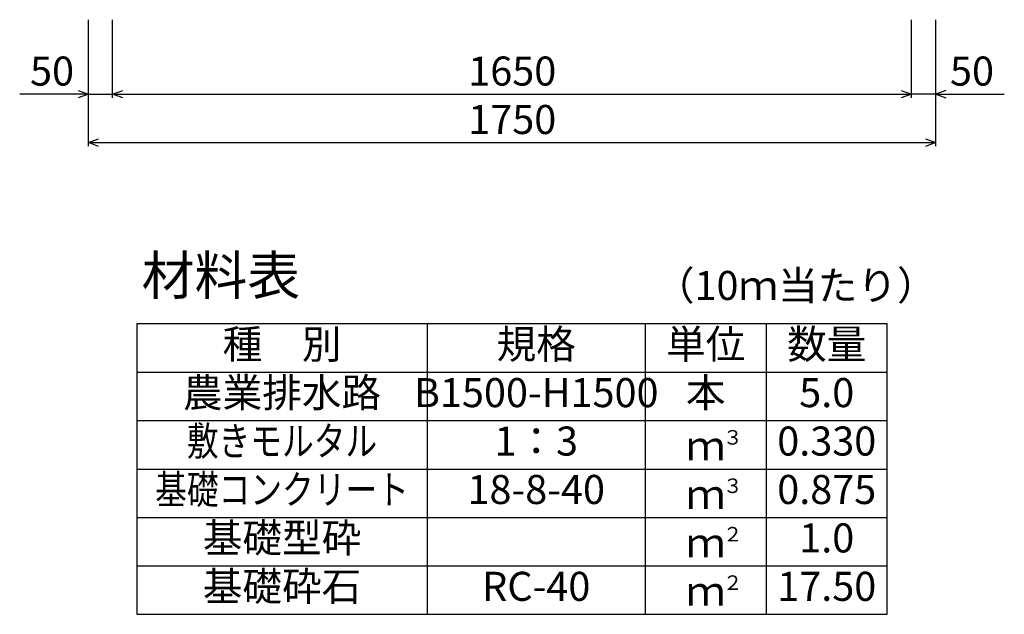
# Model space of a CAD drawing. Extents: x 0 to 67200, y 0 to 23760.
# Drawn here: x 60051 to 62085, y 3467 to 4695 of the extents above; entities that cross this region are included whole.
import ezdxf
from ezdxf.enums import TextEntityAlignment as Align

# ---------------------------------------------------------------- set-up
doc = ezdxf.new("R2010")
doc.units = 0
doc.header["$LTSCALE"] = 40
doc.header["$MEASUREMENT"] = 0
for name, color, linetype in [('DIM', 7, 'CONTINUOUS'), ('HYO', 3, 'CONTINUOUS'), ('HYO2', 4, 'CONTINUOUS'), ('TXT', 7, 'CONTINUOUS')]:
    doc.layers.add(name, color=color, linetype=linetype)
doc.styles.get("Standard").update_dxf_attribs({"font": 'MS Gothic.ttf'})

msp = doc.modelspace()

# ---------------------------------------------------------------- linework, layer by layer
at = {"layer": 'DIM', "linetype": 'Continuous'}
for p, q in [((60193.2, 4433.7), (60193.2, 4695)), ((60243.2, 4533.7), (60243.2, 4695)), ((61893.2, 4533.7), (61893.2, 4695)), ((61943.2, 4433.7), (61943.2, 4695)), ((60193.2, 4541.2), (60051.4, 4541.2)), ((60172, 4548.9), (60193.2, 4541.2)), ((60193.2, 4541.2), (60172, 4533.5)), ((60193.2, 4541.2), (60243.2, 4541.2)), ((60243.2, 4541.2), (60264.3, 4548.9)), ((60243.2, 4541.2), (61893.2, 4541.2)), ((60264.3, 4533.5), (60243.2, 4541.2)), ((61872, 4548.9), (61893.2, 4541.2)), ((61893.2, 4541.2), (61872, 4533.5)), ((61943.2, 4541.2), (61893.2, 4541.2)), ((61964.3, 4548.9), (61943.2, 4541.2)), ((61943.2, 4541.2), (62084.9, 4541.2)), ((61943.2, 4541.2), (61964.3, 4533.5)), ((60193.2, 4441.2), (60214.3, 4448.9)), ((60193.2, 4441.2), (61943.2, 4441.2)), ((60214.3, 4433.5), (60193.2, 4441.2)), ((61922, 4448.9), (61943.2, 4441.2)), ((61943.2, 4441.2), (61922, 4433.5))]:
    msp.add_line(p, q, dxfattribs=at)
at = {"layer": 'HYO', "linetype": 'Continuous'}
for p, q in [((60893.2, 4067.2), (60893.2, 3467.2)), ((61343.2, 4067.2), (61343.2, 3467.2)), ((61593.2, 4067.2), (61593.2, 3467.2)), ((60293.2, 3967.2), (61843.2, 3967.2))]:
    msp.add_line(p, q, dxfattribs=at)
msp.add_lwpolyline([(60293.2, 3467.2), (61843.2, 3467.2), (61843.2, 4067.2), (60293.2, 4067.2)], close=True, dxfattribs=at)
at = {"layer": 'HYO2', "linetype": 'Continuous'}
for p, q in [((60293.2, 3867.2), (61843.2, 3867.2)), ((60293.2, 3767.2), (61843.2, 3767.2)), ((60293.2, 3667.2), (61843.2, 3667.2)), ((60293.2, 3567.2), (61843.2, 3567.2))]:
    msp.add_line(p, q, dxfattribs=at)

# ---------------------------------------------------------------- texts
at = {"layer": 'DIM'}
for s, p in [('50', (60118.2, 4581.2)), ('1650', (61068.7, 4581.2)), ('50', (62018.2, 4581.2)), ('1750', (61068.7, 4481.2))]:
    msp.add_text(s, height=60, dxfattribs=at).set_placement(p, align=Align.MIDDLE)
at = {"layer": 'TXT'}
for s, height, p in [('材料表', 80, (60303.2, 4127.2)), ('（10ｍ当たり）', 60, (61363.2, 4116.2)), ('３', 30, (61503.7, 3817.6)), ('３', 30, (61503.7, 3717.6)), ('２', 30, (61503.7, 3617.6)), ('２', 30, (61503.7, 3517.6))]:
    msp.add_text(s, height=height, dxfattribs=at).set_placement(p)
for s, p in [('種\u3000別', (60593.2, 4017.2)), ('規格', (61118.2, 4017.2)), ('単位', (61468.2, 4017.2)), ('数量', (61718.2, 4017.2)), ('農業排水路', (60593.2, 3917.2)), ('B1500-H1500', (61118.2, 3917.2)), ('本', (61468.2, 3917.2)), ('5.0', (61718.2, 3917.2)), ('1：3', (61118.2, 3817.2)), ('0.330', (61718.2, 3817.2)), ('ｍ', (61468.2, 3807.2)), ('18-8-40', (61118.2, 3717.2)), ('0.875', (61718.2, 3717.2)), ('ｍ', (61468.2, 3707.2)), ('基礎型砕', (60593.2, 3617.2)), ('1.0', (61718.2, 3617.2)), ('ｍ', (61468.2, 3607.2)), ('基礎砕石', (60593.2, 3517.2)), ('RC-40', (61118.2, 3517.2)), ('17.50', (61718.2, 3517.2)), ('ｍ', (61468.2, 3507.2))]:
    msp.add_text(s, height=60, dxfattribs=at).set_placement(p, align=Align.MIDDLE)
at = {"layer": 'TXT', "width": 0.8}
for s, p in [('敷きモルタル', (60593.2, 3817.2)), ('基礎コンクリート', (60593.2, 3717.2))]:
    msp.add_text(s, height=60, dxfattribs=at).set_placement(p, align=Align.MIDDLE)

doc.saveas('drawing.dxf')
